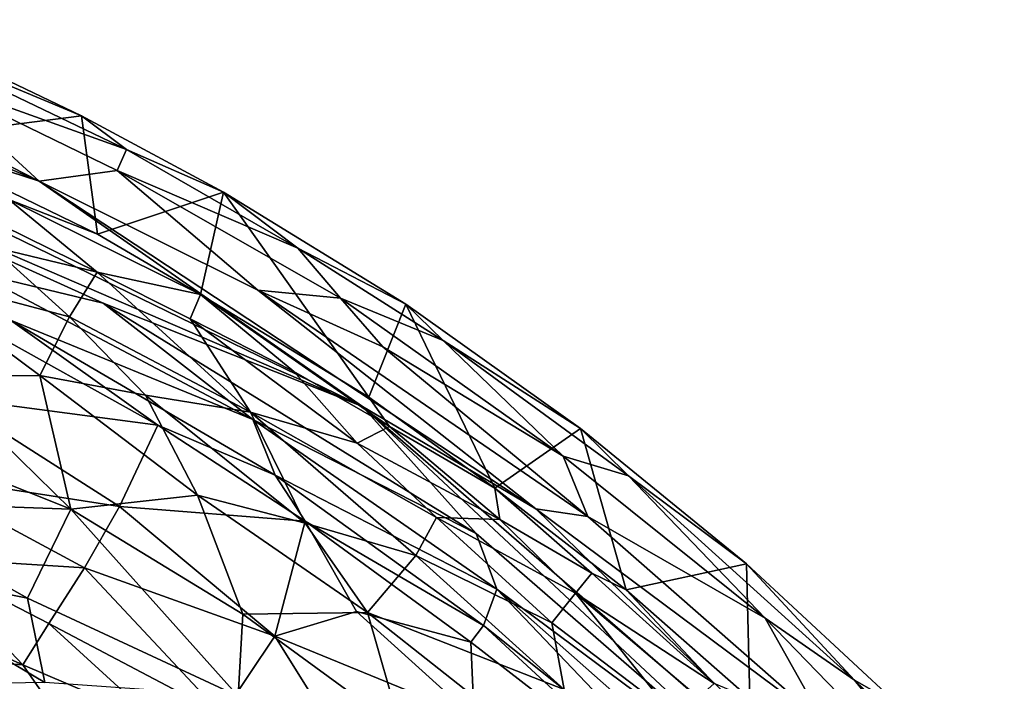
# Model space of a CAD drawing. Extents: x -250 to 250, y -180 to 180.
# Drawn here: x 208 to 229, y 157 to 171 of the extents above; entities that cross this region are included whole.
import ezdxf

# ---------------------------------------------------------------- set-up
doc = ezdxf.new("R2010")
doc.units = 0
doc.header["$MEASUREMENT"] = 0
doc.layers.get('0').update_dxf_attribs({"linetype": 'CONTINUOUS'})

msp = doc.modelspace()

# ---------------------------------------------------------------- linework, layer by layer
for points in [[(207.999, 167.519, 119.894), (201.189, 171, 119.657), (201.149, 170.389, 119.915)], [(205.562, 169.748, 119.253), (201.189, 171, 119.657), (207.999, 167.519, 119.894)], [(208.907, 168.925, 117.705), (205.791, 170.415, 117.719), (204.686, 170.69, 118.521)], [(209.879, 168.199, 118.52), (204.686, 170.69, 118.521), (205.562, 169.748, 119.253)], [(204.686, 170.69, 118.521), (209.879, 168.199, 118.52), (208.907, 168.925, 117.705)], [(198.928, 170.462, 120.004), (214.978, 162.651, 120.002), (207.999, 167.519, 119.894)], [(201.149, 170.389, 119.915), (198.928, 170.462, 120.004), (207.999, 167.519, 119.894)], [(214.978, 162.651, 120.002), (198.928, 170.462, 120.004), (200.12, 169.067, 119.901)], [(208.907, 168.925, 117.705), (205.016, 168.43, 32.696), (205.791, 170.415, 117.719)], [(209.677, 167.743, 119.253), (205.562, 169.748, 119.253), (207.999, 167.519, 119.894)], [(209.879, 168.199, 118.52), (205.562, 169.748, 119.253), (209.677, 167.743, 119.253)], [(206.59, 165.556, 119.569), (209.377, 164.887, 119.907), (200.12, 169.067, 119.901)], [(214.978, 162.651, 120.002), (200.12, 169.067, 119.901), (209.377, 164.887, 119.907)], [(209.256, 166.373, 33.176), (205.016, 168.43, 32.696), (208.907, 168.925, 117.705)], [(208.907, 168.925, 117.705), (211.976, 167.282, 117.719), (209.256, 166.373, 33.176)], [(209.879, 168.199, 118.52), (211.976, 167.282, 117.719), (208.907, 168.925, 117.705)], [(209.256, 166.373, 33.176), (207.338, 167.121, 30.816), (205.016, 168.43, 32.696)], [(209.879, 168.199, 118.52), (209.677, 167.743, 119.253), (213.577, 166.07, 118.569)], [(209.879, 168.199, 118.52), (213.577, 166.07, 118.569), (211.976, 167.282, 117.719)], [(209.677, 167.743, 119.253), (207.999, 167.519, 119.894), (212.716, 165.162, 119.795)], [(212.716, 165.162, 119.795), (214.503, 164.991, 119.222), (209.677, 167.743, 119.253)], [(214.503, 164.991, 119.222), (213.577, 166.07, 118.569), (209.677, 167.743, 119.253)], [(205.166, 167.562, 27.834), (207.338, 167.121, 30.816), (209.246, 165.549, 27.846)], [(209.246, 165.549, 27.846), (206.972, 166.099, 25.849), (205.166, 167.562, 27.834)], [(207.999, 167.519, 119.894), (218.718, 160.449, 119.961), (212.716, 165.162, 119.795)], [(218.718, 160.449, 119.961), (207.999, 167.519, 119.894), (214.978, 162.651, 120.002)], [(211.479, 165.074, 32.217), (207.338, 167.121, 30.816), (209.256, 166.373, 33.176)], [(211.479, 165.074, 32.217), (209.246, 165.549, 27.846), (207.338, 167.121, 30.816)], [(211.976, 167.282, 117.719), (211.479, 165.074, 32.217), (209.256, 166.373, 33.176)], [(215.112, 162.858, 33.125), (211.479, 165.074, 32.217), (211.976, 167.282, 117.719)], [(215.112, 162.858, 33.125), (211.976, 167.282, 117.719), (215.913, 164.859, 117.719)], [(213.577, 166.07, 118.569), (215.913, 164.859, 117.719), (211.976, 167.282, 117.719)], [(205.006, 165.556, 22.269), (206.972, 166.099, 25.849), (208.649, 164.592, 24.19)], [(206.972, 166.099, 25.849), (209.246, 165.549, 27.846), (208.649, 164.592, 24.19)], [(213.577, 166.07, 118.569), (216.715, 164.081, 118.525), (215.913, 164.859, 117.719)], [(213.577, 166.07, 118.569), (214.503, 164.991, 119.222), (216.715, 164.081, 118.525)], [(205.006, 165.556, 22.269), (208.649, 164.592, 24.19), (208.007, 163.32, 20.947)], [(205.734, 163.312, 19.074), (205.006, 165.556, 22.269), (208.007, 163.32, 20.947)], [(206.59, 165.556, 119.569), (207.375, 164.514, 119.078), (212.607, 162.37, 119.711)], [(206.59, 165.556, 119.569), (212.607, 162.37, 119.711), (209.377, 164.887, 119.907)], [(208.649, 164.592, 24.19), (209.246, 165.549, 27.846), (212.56, 162.533, 24.695)], [(209.246, 165.549, 27.846), (211.254, 164.546, 28.406), (212.56, 162.533, 24.695)], [(211.479, 165.074, 32.217), (211.254, 164.546, 28.406), (209.246, 165.549, 27.846)], [(215.417, 163.939, 119.543), (214.503, 164.991, 119.222), (212.716, 165.162, 119.795)], [(212.716, 165.162, 119.795), (218.718, 160.449, 119.961), (219.84, 160.277, 119.768)], [(219.84, 160.277, 119.768), (215.417, 163.939, 119.543), (212.716, 165.162, 119.795)], [(213.491, 163.407, 29.409), (211.254, 164.546, 28.406), (211.479, 165.074, 32.217)], [(211.479, 165.074, 32.217), (215.112, 162.858, 33.125), (215.562, 162.22, 30.303)], [(213.491, 163.407, 29.409), (211.479, 165.074, 32.217), (215.562, 162.22, 30.303)], [(219.306, 161.585, 119.253), (216.715, 164.081, 118.525), (214.503, 164.991, 119.222)], [(214.503, 164.991, 119.222), (215.417, 163.939, 119.543), (219.306, 161.585, 119.253)], [(217.427, 159.913, 119.951), (214.978, 162.651, 120.002), (209.377, 164.887, 119.907)], [(212.607, 162.37, 119.711), (217.427, 159.913, 119.951), (209.377, 164.887, 119.907)], [(215.913, 164.859, 117.719), (217.835, 160.89, 32.561), (215.112, 162.858, 33.125)], [(219.683, 162.181, 117.719), (217.835, 160.89, 32.561), (215.913, 164.859, 117.719)], [(216.715, 164.081, 118.525), (219.683, 162.181, 117.719), (215.913, 164.859, 117.719)], [(208.007, 163.32, 20.947), (208.649, 164.592, 24.19), (210.293, 162.901, 22.551)], [(210.293, 162.901, 22.551), (208.649, 164.592, 24.19), (212.56, 162.533, 24.695)], [(213.491, 163.407, 29.409), (214.863, 161.863, 26.99), (211.254, 164.546, 28.406)], [(211.254, 164.546, 28.406), (214.863, 161.863, 26.99), (212.56, 162.533, 24.695)], [(206.039, 162.85, 113.955), (210.556, 162.253, 118.334), (206.625, 164.44, 118.378)], [(210.556, 162.253, 118.334), (207.375, 164.514, 119.078), (206.625, 164.44, 118.378)], [(207.375, 164.514, 119.078), (210.556, 162.253, 118.334), (213.092, 161.172, 119.078)], [(213.092, 161.172, 119.078), (212.607, 162.37, 119.711), (207.375, 164.514, 119.078)], [(219.306, 161.585, 119.253), (215.417, 163.939, 119.543), (219.84, 160.277, 119.768)], [(216.715, 164.081, 118.525), (220.715, 161.161, 118.47), (219.683, 162.181, 117.719)], [(216.715, 164.081, 118.525), (219.306, 161.585, 119.253), (220.715, 161.161, 118.47)], [(205.734, 163.312, 19.074), (208.683, 160.44, 17.353), (204.902, 161.95, 16.735)], [(208.007, 163.32, 20.947), (208.683, 160.44, 17.353), (205.734, 163.312, 19.074)], [(210.293, 162.901, 22.551), (211.413, 160.74, 20.017), (208.007, 163.32, 20.947)], [(211.413, 160.74, 20.017), (208.683, 160.44, 17.353), (208.007, 163.32, 20.947)], [(213.491, 163.407, 29.409), (215.562, 162.22, 30.303), (214.863, 161.863, 26.99)], [(209.731, 160.496, 113.212), (206.039, 162.85, 113.955), (205.201, 161.203, 108.405)], [(209.731, 160.496, 113.212), (210.556, 162.253, 118.334), (206.039, 162.85, 113.955)], [(213.739, 160.138, 21.482), (210.293, 162.901, 22.551), (212.56, 162.533, 24.695)], [(211.413, 160.74, 20.017), (210.293, 162.901, 22.551), (213.739, 160.138, 21.482)], [(217.835, 160.89, 32.561), (215.562, 162.22, 30.303), (215.112, 162.858, 33.125)], [(218.718, 160.449, 119.961), (214.978, 162.651, 120.002), (228.272, 151.115, 120.005)], [(224.353, 153.903, 119.938), (214.978, 162.651, 120.002), (217.427, 159.913, 119.951)], [(214.978, 162.651, 120.002), (224.353, 153.903, 119.938), (228.272, 151.115, 120.005)], [(216.126, 159.44, 23.261), (212.56, 162.533, 24.695), (216.571, 160.259, 25.849)], [(212.56, 162.533, 24.695), (214.863, 161.863, 26.99), (216.571, 160.259, 25.849)], [(213.739, 160.138, 21.482), (212.56, 162.533, 24.695), (216.126, 159.44, 23.261)], [(213.741, 160.183, 118.268), (210.556, 162.253, 118.334), (209.731, 160.496, 113.212)], [(213.741, 160.183, 118.268), (213.092, 161.172, 119.078), (210.556, 162.253, 118.334)], [(217.876, 158.71, 119.71), (212.607, 162.37, 119.711), (213.092, 161.172, 119.078)], [(217.427, 159.913, 119.951), (212.607, 162.37, 119.711), (217.876, 158.71, 119.71)], [(214.863, 161.863, 26.99), (215.562, 162.22, 30.303), (217.94, 160.218, 28.984)], [(215.562, 162.22, 30.303), (217.835, 160.89, 32.561), (217.94, 160.218, 28.984)], [(220.666, 158.697, 32.918), (217.835, 160.89, 32.561), (219.683, 162.181, 117.719)], [(219.683, 162.181, 117.719), (223.267, 159.261, 117.719), (220.666, 158.697, 32.918)], [(220.715, 161.161, 118.47), (223.267, 159.261, 117.719), (219.683, 162.181, 117.719)], [(208.683, 160.44, 17.353), (204.03, 160.603, 14.774), (204.902, 161.95, 16.735)], [(216.571, 160.259, 25.849), (214.863, 161.863, 26.99), (217.94, 160.218, 28.984)], [(219.306, 161.585, 119.253), (219.84, 160.277, 119.768), (223.666, 158.089, 119.184)], [(219.306, 161.585, 119.253), (223.666, 158.089, 119.184), (220.715, 161.161, 118.47)], [(208.977, 159.173, 108.578), (205.201, 161.203, 108.405), (205.441, 159.396, 103.167)], [(209.731, 160.496, 113.212), (205.201, 161.203, 108.405), (208.977, 159.173, 108.578)], [(213.092, 161.172, 119.078), (213.741, 160.183, 118.268), (217.587, 157.93, 119.079)], [(217.587, 157.93, 119.079), (217.876, 158.71, 119.71), (213.092, 161.172, 119.078)], [(225.599, 156.748, 118.725), (220.715, 161.161, 118.47), (223.666, 158.089, 119.184)], [(220.715, 161.161, 118.47), (225.599, 156.748, 118.725), (223.267, 159.261, 117.719)], [(211.413, 160.74, 20.017), (212.39, 158.174, 17.439), (208.683, 160.44, 17.353)], [(215.086, 158.206, 19.939), (211.413, 160.74, 20.017), (213.739, 160.138, 21.482)], [(215.086, 158.206, 19.939), (212.39, 158.174, 17.439), (211.413, 160.74, 20.017)], [(220.666, 158.697, 32.918), (219.93, 159.06, 31.015), (217.835, 160.89, 32.561)], [(217.94, 160.218, 28.984), (217.835, 160.89, 32.561), (219.93, 159.06, 31.015)], [(207.742, 158.518, 14.688), (203.682, 159.326, 13.402), (204.03, 160.603, 14.774)], [(207.742, 158.518, 14.688), (204.03, 160.603, 14.774), (208.683, 160.44, 17.353)], [(213.082, 157.695, 111.697), (209.731, 160.496, 113.212), (208.977, 159.173, 108.578)], [(213.082, 157.695, 111.697), (213.741, 160.183, 118.268), (209.731, 160.496, 113.212)], [(212.293, 156.402, 15.454), (207.742, 158.518, 14.688), (208.683, 160.44, 17.353)], [(208.683, 160.44, 17.353), (212.39, 158.174, 17.439), (212.293, 156.402, 15.454)], [(218.718, 160.449, 119.961), (224.952, 155.803, 119.768), (219.84, 160.277, 119.768)], [(228.272, 151.115, 120.005), (224.952, 155.803, 119.768), (218.718, 160.449, 119.961)], [(219.84, 160.277, 119.768), (224.952, 155.803, 119.768), (223.666, 158.089, 119.184)], [(214.846, 158.229, 115.792), (213.741, 160.183, 118.268), (213.082, 157.695, 111.697)], [(215.086, 158.206, 19.939), (213.739, 160.138, 21.482), (216.126, 159.44, 23.261)], [(217.318, 157.572, 118.269), (217.587, 157.93, 119.079), (213.741, 160.183, 118.268)], [(217.318, 157.572, 118.269), (213.741, 160.183, 118.268), (214.846, 158.229, 115.792)], [(216.126, 159.44, 23.261), (216.571, 160.259, 25.849), (219.061, 157.988, 25.017)], [(219.061, 157.988, 25.017), (216.571, 160.259, 25.849), (219.577, 158.623, 27.836)], [(216.571, 160.259, 25.849), (217.94, 160.218, 28.984), (219.577, 158.623, 27.836)], [(219.577, 158.623, 27.836), (217.94, 160.218, 28.984), (219.93, 159.06, 31.015)], [(217.876, 158.71, 119.71), (224.353, 153.903, 119.938), (217.427, 159.913, 119.951)], [(215.086, 158.206, 19.939), (216.126, 159.44, 23.261), (219.328, 156.544, 22.548)], [(219.328, 156.544, 22.548), (216.126, 159.44, 23.261), (219.061, 157.988, 25.017)], [(207.742, 158.518, 14.688), (208.116, 156.701, 13.244), (203.682, 159.326, 13.402)], [(205.183, 156.647, 11.856), (203.682, 159.326, 13.402), (208.116, 156.701, 13.244)], [(205.441, 159.396, 103.167), (203.984, 158.712, 97.685), (207.644, 157.082, 99.245)], [(208.203, 157.968, 103.559), (205.441, 159.396, 103.167), (207.644, 157.082, 99.245)], [(205.441, 159.396, 103.167), (208.203, 157.968, 103.559), (208.977, 159.173, 108.578)], [(223.267, 159.261, 117.719), (223.335, 156.352, 32.974), (220.666, 158.697, 32.918)], [(226.57, 156.192, 117.71), (223.335, 156.352, 32.974), (223.267, 159.261, 117.719)], [(225.599, 156.748, 118.725), (226.57, 156.192, 117.71), (223.267, 159.261, 117.719)], [(208.977, 159.173, 108.578), (208.203, 157.968, 103.559), (211.943, 155.999, 105.007)], [(213.082, 157.695, 111.697), (208.977, 159.173, 108.578), (211.943, 155.999, 105.007)], [(219.577, 158.623, 27.836), (219.93, 159.06, 31.015), (222.565, 156.673, 30.244)], [(220.666, 158.697, 32.918), (222.565, 156.673, 30.244), (219.93, 159.06, 31.015)], [(203.984, 158.712, 97.685), (205.5, 157.238, 94.693), (207.644, 157.082, 99.245)], [(221.874, 154.519, 119.254), (217.876, 158.71, 119.71), (217.587, 157.93, 119.079)], [(223.892, 153.396, 119.71), (217.876, 158.71, 119.71), (221.874, 154.519, 119.254)], [(217.876, 158.71, 119.71), (223.892, 153.396, 119.71), (224.353, 153.903, 119.938)], [(219.061, 157.988, 25.017), (219.577, 158.623, 27.836), (221.671, 156.007, 25.538)], [(221.671, 156.007, 25.538), (219.577, 158.623, 27.836), (222.229, 156.371, 27.866)], [(222.229, 156.371, 27.866), (219.577, 158.623, 27.836), (222.565, 156.673, 30.244)], [(222.565, 156.673, 30.244), (220.666, 158.697, 32.918), (223.335, 156.352, 32.974)], [(212.293, 156.402, 15.454), (208.116, 156.701, 13.244), (207.742, 158.518, 14.688)], [(212.39, 158.174, 17.439), (215.814, 155.679, 17.442), (212.293, 156.402, 15.454)], [(215.086, 158.206, 19.939), (215.814, 155.679, 17.442), (212.39, 158.174, 17.439)], [(217.386, 155.938, 115.051), (214.846, 158.229, 115.792), (213.082, 157.695, 111.697)], [(217.386, 155.938, 115.051), (217.318, 157.572, 118.269), (214.846, 158.229, 115.792)], [(218.437, 155.563, 19.932), (215.086, 158.206, 19.939), (219.328, 156.544, 22.548)], [(218.437, 155.563, 19.932), (215.814, 155.679, 17.442), (215.086, 158.206, 19.939)], [(207.644, 157.082, 99.245), (210.532, 155.85, 101.477), (208.203, 157.968, 103.559)], [(210.532, 155.85, 101.477), (211.943, 155.999, 105.007), (208.203, 157.968, 103.559)], [(219.328, 156.544, 22.548), (219.061, 157.988, 25.017), (221.671, 156.007, 25.538)], [(228.832, 152.762, 119.287), (223.666, 158.089, 119.184), (224.952, 155.803, 119.768)], [(228.832, 152.762, 119.287), (225.599, 156.748, 118.725), (223.666, 158.089, 119.184)], [(221.438, 154.378, 118.742), (217.587, 157.93, 119.079), (217.318, 157.572, 118.269)], [(217.587, 157.93, 119.079), (221.438, 154.378, 118.742), (221.874, 154.519, 119.254)], [(214.91, 154.779, 107.775), (213.082, 157.695, 111.697), (211.943, 155.999, 105.007)], [(214.91, 154.779, 107.775), (217.386, 155.938, 115.051), (213.082, 157.695, 111.697)], [(217.318, 157.572, 118.269), (217.386, 155.938, 115.051), (221.438, 154.378, 118.742)], [(205.5, 157.238, 94.693), (204.982, 156.414, 88.754), (208.918, 155.246, 95.033)], [(205.5, 157.238, 94.693), (208.918, 155.246, 95.033), (207.644, 157.082, 99.245)], [(207.644, 157.082, 99.245), (208.918, 155.246, 95.033), (210.532, 155.85, 101.477)], [(228.32, 154.12, 118.471), (225.599, 156.748, 118.725), (228.832, 152.762, 119.287)], [(225.599, 156.748, 118.725), (228.32, 154.12, 118.471), (226.57, 156.192, 117.71)]]:
    msp.add_3dface(points)

doc.saveas('drawing.dxf')
